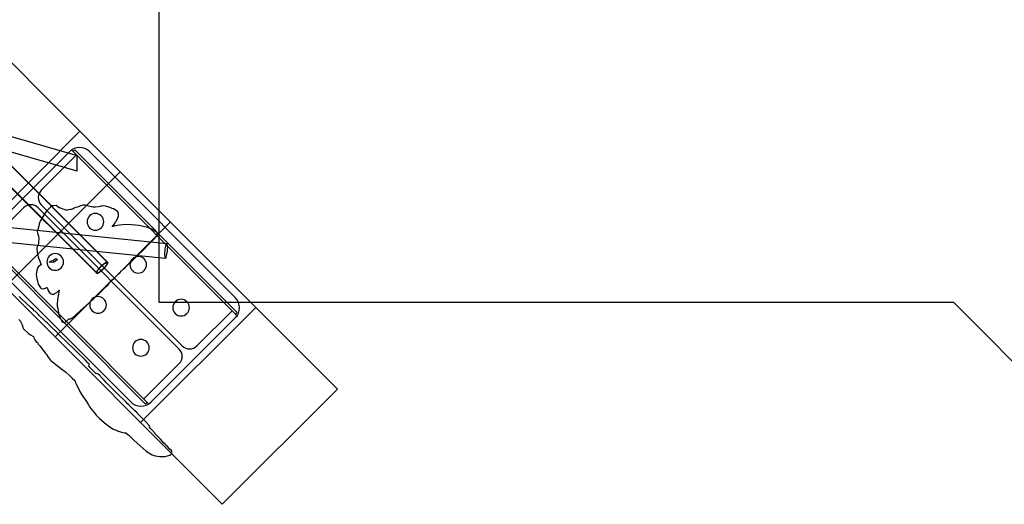
# Model space of a CAD drawing. Units: inches. Extents: x 896 to 1699, y -371 to 172.
# Drawn here: x 1416 to 1467, y -74 to -49 of the extents above; entities that cross this region are included whole.
import ezdxf

# ---------------------------------------------------------------- set-up
doc = ezdxf.new("R2010")
doc.units = ezdxf.units.IN
doc.header["$LTSCALE"] = 500
doc.header["$MEASUREMENT"] = 0
for name, color, linetype, true_color in [('DC-210211 5-12 STRUCTURE USE ZONE ZONES', 7, 'Continuous', 0x000000), ('DC-210211 5-12 STRUCTURE USE ZONE ZONES$ASTM USE ZONE', 4, 'Continuous', 0x00ffff), ('Make2D', 7, 'Continuous', 0x000000)]:
    doc.layers.add(name, color=color, linetype=linetype, true_color=true_color)

msp = doc.modelspace()

# ---------------------------------------------------------------- linework, layer by layer
at = {"layer": 'DC-210211 5-12 STRUCTURE USE ZONE ZONES'}
for points in [[(1416.5279, -62.0346), (1416.554, -62.2438), (1416.6278, -62.5337), (1416.6921, -62.645), (1416.7502, -62.7307), (1416.7782, -62.7613), (1416.9099, -62.7705), (1417.0049, -62.7424), (1417.0711, -62.7133), (1417.0884, -62.7066), (1417.0898, -62.7118), (1417.1479, -62.8651), (1417.1984, -62.9557), (1417.2522, -63.0217), (1417.3291, -63.0578), (1417.4208, -63.0595), (1417.5297, -63.0034), (1417.5927, -62.9586), (1417.6634, -62.8976), (1417.718, -62.8463), (1417.6945, -62.9525), (1417.673, -63.0532), (1417.6428, -63.2199), (1417.6244, -63.3797), (1417.6173, -63.5249), (1417.6182, -63.6833), (1417.6382, -63.7974), (1417.6573, -63.9046), (1417.6877, -64.0565), (1417.7659, -64.2878), (1417.836, -64.4287), (1417.8392, -64.4329), (1417.8941, -64.5154), (1417.9799, -64.5185), (1418.0224, -64.5084), (1418.0541, -64.4851), (1418.0971, -64.4499), (1418.1774, -64.3726), (1418.2057, -64.3478), (1418.2211, -64.3323), (1418.2712, -64.3338), (1418.3177, -64.3278), (1418.3189, -64.3272), (1418.3392, -64.3244), (1418.3709, -64.3034), (1418.3943, -64.2877), (1418.4324, -64.2566), (1418.5314, -64.1697), (1418.5871, -64.119), (1418.6514, -64.0614), (1418.7403, -63.9818), (1418.7969, -63.9318), (1418.8246, -63.9066), (1418.947, -63.7917), (1419.0036, -63.7422), (1419.0608, -63.6911), (1419.1841, -63.5784), (1419.2407, -63.529), (1419.2684, -63.504), (1419.3339, -63.459), (1419.3911, -63.3891), (1419.4194, -63.364), (1419.5132, -63.274), (1419.5686, -63.223), (1419.6369, -63.1602), (1419.6904, -63.1073), (1419.7867, -63.0198), (1419.9749, -62.8396), (1420.1078, -62.7096), (1420.1623, -62.6521), (1420.2385, -62.5791), (1420.304, -62.5128), (1420.3028, -62.5032), (1420.3197, -62.4834), (1420.3966, -62.3999), (1420.435, -62.3611), (1420.4775, -62.3161), (1420.5664, -62.2304), (1420.6048, -62.1907), (1420.8026, -61.9933), (1420.8632, -61.9376), (1420.9622, -61.8398), (1421.0471, -61.7571), (1421.1499, -61.6594), (1421.248, -61.5699), (1421.3273, -61.4875), (1421.3765, -61.4476), (1421.4605, -61.3646), (1421.6177, -61.2134), (1421.7816, -61.0518), (1422.1077, -60.7296), (1422.3294, -60.506), (1422.4118, -60.4271), (1422.4703, -60.361), (1422.486, -60.346), (1422.53, -60.3001), (1422.6185, -60.2166), (1422.693, -60.135), (1422.7305, -60.0946), (1422.8037, -60.0123), (1422.8027, -60.0008), (1422.8129, -59.9866), (1422.813, -59.9836), (1422.8228, -59.9697), (1422.8142, -59.9188), (1422.8005, -59.8825), (1422.7936, -59.8553), (1422.7809, -59.8305), (1422.6468, -59.7486), (1422.4924, -59.6586), (1422.2618, -59.5717), (1421.8607, -59.4779), (1421.4676, -59.4455), (1421.3947, -59.441), (1421.0161, -59.4528), (1420.8555, -59.4656), (1420.6002, -59.5085), (1420.5716, -59.5153), (1420.4935, -59.5399), (1420.4843, -59.5471), (1420.4867, -59.5436), (1420.489, -59.5375), (1420.5805, -59.4181), (1420.6033, -59.3736), (1420.6425, -59.2955), (1420.6866, -59.2424), (1420.7715, -59.0897), (1420.8035, -58.9901), (1420.7992, -58.9421), (1420.8035, -58.9212), (1420.8005, -58.9102), (1420.8057, -58.887), (1420.7629, -58.7802), (1420.7457, -58.7634), (1420.6786, -58.7108), (1420.535, -58.6231), (1420.4769, -58.5961), (1420.3594, -58.549), (1420.3009, -58.5349), (1420.1198, -58.4861), (1420.0989, -58.4837), (1419.9524, -58.4709), (1419.8414, -58.5024), (1419.8374, -58.5035), (1419.7673, -58.5115), (1419.6037, -58.527), (1419.5511, -58.5309), (1419.5397, -58.5326), (1419.4855, -58.5295), (1419.417, -58.5201), (1419.3705, -58.5133), (1419.2482, -58.4846), (1419.1657, -58.4532), (1419.0642, -58.4214), (1419.0331, -58.4229), (1418.9618, -58.4344), (1418.9461, -58.4364), (1418.9008, -58.4443), (1418.8415, -58.4624), (1418.7018, -58.5215), (1418.6755, -58.5373), (1418.6665, -58.5358), (1418.5711, -58.557), (1418.4868, -58.5868), (1418.4416, -58.6181), (1418.3406, -58.6561), (1418.3087, -58.6545), (1418.1386, -58.6872), (1418.0556, -58.6863), (1417.9683, -58.661), (1417.8695, -58.6264), (1417.7557, -58.5752), (1417.7234, -58.5614), (1417.5573, -58.4495), (1417.4408, -58.4549), (1417.3596, -58.47), (1417.2578, -58.5329), (1417.079, -58.7291), (1417.0126, -58.8126), (1416.9308, -58.9193), (1416.7693, -59.2015), (1416.7343, -59.2683), (1416.6798, -59.3958), (1416.6524, -59.5254), (1416.6115, -59.6952), (1416.5749, -59.8047), (1416.6134, -59.9313), (1416.6463, -60.0432), (1416.6567, -60.1487), (1416.6489, -60.3832), (1416.6429, -60.4124), (1416.6169, -60.4904), (1416.5586, -60.6293), (1416.5528, -60.7021), (1416.5682, -60.8791), (1416.6161, -61.1185), (1416.6571, -61.2245), (1416.7035, -61.3384), (1416.7546, -61.4778), (1416.7981, -61.5169), (1416.6272, -61.6371), (1416.5599, -61.7984)], [(1417.6121, -61.2663), (1417.5235, -61.3332), (1417.4215, -61.4097), (1417.3051, -61.3944), (1417.2261, -61.3949), (1417.1999, -61.3962), (1417.3156, -61.3252), (1417.4063, -61.2978), (1417.513, -61.2113), (1417.5382, -61.2036), (1417.5946, -61.2414), (1417.6036, -61.2386), (1417.6041, -61.2523)]]:
    msp.add_lwpolyline(points, close=True, dxfattribs=at)
msp.add_lwpolyline([(1415.6193, -64.3715), (1415.7016, -64.4506), (1415.7291, -64.5051), (1415.7488, -64.5496), (1415.7863, -64.6445), (1415.8238, -64.761), (1415.8297, -64.7875), (1415.866, -64.8504), (1416.1157, -65.0951), (1416.2246, -65.1647), (1416.3473, -65.2276), (1416.3803, -65.2455), (1416.4064, -65.3245), (1416.4513, -65.4314), (1416.5349, -65.545), (1416.6145, -65.5887), (1416.6275, -65.6499), (1416.7293, -65.754), (1416.857, -65.9254), (1416.9345, -66.0349), (1417.0071, -66.1425), (1417.0517, -66.1799), (1417.1433, -66.3175), (1417.2482, -66.4604), (1417.2836, -66.4916), (1417.3605, -66.5605), (1417.6081, -66.7571), (1417.8588, -66.9463), (1418.0362, -67.0912), (1418.2709, -67.2941), (1418.3979, -67.4173), (1418.5262, -67.5462), (1418.5541, -67.5788), (1418.5723, -67.6552), (1418.6022, -67.7202), (1418.7123, -67.9578), (1418.8126, -68.1361), (1418.9279, -68.3259), (1419.0048, -68.4325), (1419.0605, -68.5226), (1419.1379, -68.6369), (1419.2392, -68.8058), (1419.2825, -68.869), (1419.3127, -68.9167), (1419.3674, -68.9964), (1419.5271, -69.2015), (1419.5463, -69.2233), (1419.6347, -69.3304), (1419.7667, -69.4679), (1419.8116, -69.5094), (1420.1508, -69.8042), (1420.2056, -69.8493), (1420.4181, -69.9965), (1420.4507, -70.0143), (1420.5289, -70.0608), (1420.6267, -70.0984), (1420.7021, -70.1241), (1420.7555, -70.1564), (1420.7974, -70.1735), (1420.9527, -70.2235), (1421.1053, -70.2502), (1421.1925, -70.2565), (1421.204, -70.2679), (1421.2698, -70.3262), (1421.3341, -70.3856), (1421.3999, -70.4442), (1421.4636, -70.504), (1421.5992, -70.6355), (1422.2381, -71.2125), (1422.3706, -71.2966), (1422.5546, -71.4073), (1422.6973, -71.4496), (1422.9418, -71.4925), (1423.1356, -71.4856), (1423.2319, -71.4841), (1423.4718, -71.4218), (1423.572, -71.3384), (1423.5788, -71.3155), (1423.5668, -71.2163), (1423.5311, -71.1653), (1423.4619, -71.1003), (1423.3395, -70.9707), (1423.2838, -70.9124), (1423.2691, -70.8928), (1423.2385, -70.8648), (1423.1633, -70.7859), (1423.0861, -70.7043), (1422.9873, -70.5926), (1422.7808, -70.3795), (1422.7098, -70.3036), (1422.7093, -70.2994), (1422.6837, -70.2701), (1422.6713, -70.2577), (1422.637, -70.215), (1422.6115, -70.1887), (1422.4811, -70.0532), (1422.4528, -70.0197), (1422.4063, -69.97), (1422.4211, -69.9207), (1422.3943, -69.8765), (1422.3822, -69.8645), (1422.3836, -69.8539), (1422.3273, -69.7989), (1422.299, -69.7696), (1422.2574, -69.7249), (1422.2058, -69.6755), (1422.1381, -69.6026), (1422.0649, -69.5251), (1421.904, -69.3704), (1421.882, -69.349), (1421.8358, -69.2981), (1421.7905, -69.2535), (1421.7632, -69.2249), (1421.6294, -69.0907), (1421.4593, -68.9218), (1421.3513, -68.8215), (1421.2541, -68.7259), (1421.2028, -68.672), (1421.0179, -68.4969), (1420.8684, -68.3512), (1420.7881, -68.2716), (1420.6442, -68.1348), (1420.1821, -67.6516), (1420.0512, -67.5142), (1419.9549, -67.414), (1419.8843, -67.3413), (1419.8654, -67.3204), (1419.8119, -67.267), (1419.7504, -67.2049), (1419.6529, -67.1684), (1419.6347, -67.1878), (1419.5489, -67.1035), (1419.4545, -67.0034), (1419.368, -66.9201), (1419.2986, -66.845), (1419.2841, -66.8252), (1419.2438, -66.7861), (1419.289, -66.696), (1419.2739, -66.6788), (1419.248, -66.6521), (1419.2121, -66.6137), (1419.0814, -66.4809), (1418.9959, -66.3955), (1418.9804, -66.3834), (1418.694, -66.1072), (1418.6569, -66.0693), (1418.4884, -65.9086), (1418.1318, -65.5632), (1418.0977, -65.5244), (1417.735, -65.1774), (1417.7031, -65.1427), (1417.5195, -64.9653), (1417.3473, -64.7997), (1417.3473, -64.7996), (1417.2313, -64.6881), (1417.0892, -64.55), (1417.0409, -64.5017), (1416.8739, -64.341), (1416.6963, -64.1736), (1416.6201, -64.0959), (1416.5817, -64.0644), (1416.4617, -63.9413), (1416.4211, -63.9098), (1416.3584, -63.8512), (1416.259, -63.7562), (1416.2255, -63.7256), (1415.8011, -63.3237), (1415.6934, -63.2219), (1415.6347, -63.1658)], dxfattribs=at)
at = {"layer": 'DC-210211 5-12 STRUCTURE USE ZONE ZONES$ASTM USE ZONE'}
for p, q in [((1422.8876, -42.4708), (1422.8876, -63.4705)), ((1422.8876, -63.4709), (1444.292, -63.4717)), ((1438.7086, -63.4718), (1463.453, -63.4656))]:
    msp.add_line(p, q, dxfattribs=at)
msp.add_lwpolyline([(1463.4484, -63.47), (1464.1881, -63.4736), (1469.0598, -68.3475)], dxfattribs=at)
at = {"layer": 'Make2D', "color": 18, "lineweight": -3, "true_color": 0x000000}
for p, q in [((1420.8922, -56.6884), (1401.7152, -37.4828)), ((1399.83, -50.4196), (1418.6529, -55.8434)), ((1418.6529, -56.6629), (1399.612, -51.1762)), ((1410.4508, -51.633), (1420.2247, -61.3923)), ((1410.4508, -51.6529), (1420.2247, -61.4122)), ((1419.6683, -61.9495), (1409.8944, -52.1902)), ((1419.6683, -61.9694), (1409.8944, -52.2101)), ((1412.8059, -60.5697), (1418.7957, -54.5888)), ((1418.2451, -55.6561), (1413.874, -60.0206)), ((1418.2451, -55.6561), (1418.3558, -55.5455)), ((1418.3558, -55.5455), (1418.4441, -55.6339)), ((1418.5288, -55.5494), (1418.4441, -55.6339)), ((1426.8877, -64.0902), (1418.4441, -55.6339)), ((1418.5288, -55.5494), (1426.9724, -64.0057)), ((1426.8661, -63.2285), (1419.3057, -55.6569)), ((1418.6243, -55.8144), (1416.7862, -57.6497)), ((1418.6529, -56.6629), (1418.6529, -55.8434)), ((1420.8922, -56.6884), (1414.9024, -62.6693)), ((1432.1759, -67.9889), (1420.8922, -56.6884)), ((1415.8698, -58.5647), (1414.0318, -60.4001)), ((1423.9537, -65.907), (1416.6229, -58.5653)), ((1416.7857, -58.4028), (1424.1164, -65.7445)), ((1411.4529, -59.2146), (1423.3088, -60.4208)), ((1423.4966, -59.2967), (1417.5068, -65.2776)), ((1423.2291, -61.2041), (1412.3325, -60.0955)), ((1422.2106, -68.7604), (1413.7669, -60.3041)), ((1414.0318, -60.4001), (1422.2952, -68.6759)), ((1423.3209, -60.8125), (1423.2336, -61.2032)), ((1423.3043, -60.4217), (1423.3088, -60.4208)), ((1413.8732, -61.0813), (1421.4336, -68.6529)), ((1426.1861, -73.9698), (1414.9024, -62.6693)), ((1421.9436, -69.721), (1427.9334, -63.7401)), ((1424.8695, -65.7451), (1426.7076, -63.9097)), ((1422.4943, -68.6537), (1426.8653, -64.2892)), ((1426.9761, -64.1786), (1426.8653, -64.2892)), ((1426.8877, -64.0902), (1426.9724, -64.0057)), ((1426.8877, -64.0902), (1426.9761, -64.1786)), ((1422.115, -68.4954), (1423.9531, -66.6601)), ((1432.1759, -67.9889), (1426.1861, -73.9698)), ((1422.2106, -68.7604), (1422.2952, -68.6759)), ((1422.3835, -68.7643), (1422.2952, -68.6759)), ((1422.4942, -68.6538), (1422.3835, -68.7643))]:
    msp.add_line(p, q, dxfattribs=at)
for centre, radius, start, end in [((1418.775, -56.1868), 0.75, 44.95726, 134.95726), ((1417.1625, -58.0265), 0.5325, 134.95726, 224.95726), ((1416.2461, -58.9416), 0.5325, 44.95726, 134.95726), ((1419.5991, -59.2939), 0.433, 44.95726, 224.95726), ((1419.5991, -59.2939), 0.433, 224.95726, 44.95726), ((1417.5095, -61.3804), 0.433, 44.95726, 224.95726), ((1417.5095, -61.3804), 0.433, 224.95726, 44.95726), ((1421.8249, -61.5229), 0.433, 44.95726, 224.95726), ((1421.8249, -61.5229), 0.433, 224.95726, 44.95726), ((1419.7352, -63.6095), 0.433, 44.95726, 224.95726), ((1419.7352, -63.6095), 0.433, 224.95726, 44.95726), ((1424.0506, -63.752), 0.433, 44.95726, 224.95726), ((1424.0506, -63.752), 0.433, 224.95726, 44.95726), ((1426.3354, -63.7585), 0.75, 314.95726, 44.95726), ((1421.9609, -65.8385), 0.433, 44.95726, 224.95726), ((1421.9609, -65.8385), 0.433, 224.95726, 44.95726), ((1423.5769, -66.2833), 0.5325, 314.95726, 44.95726), ((1424.4932, -65.3682), 0.5325, 224.95726, 314.95726), ((1421.9643, -68.123), 0.75, 224.95726, 314.95726)]:
    msp.add_arc(centre, radius, start, end, dxfattribs=at)
at = {"layer": 'Make2D', "color": 18, "lineweight": -3, "true_color": 0x000000, "extrusion": (0, 0, -1)}
for centre, radius, start, end in [((-1424.7113, -60.9431), 1.5005, 350.01635, 20.33022), ((-1422.5583, -60.6399), 0.7818, 163.72071, 192.74797)]:
    msp.add_arc(centre, radius, start, end, dxfattribs=at)
at = {"layer": 'Make2D', "color": 18, "true_color": 0x000000}
msp.add_open_spline([(1463.4485, -42.4716), (1466.2265, -42.4716), (1468.7009, -42.5752), (1471.4974, -43.2899), (1472.3004, -43.5825), (1474.0111, -44.4144), (1474.9169, -44.996), (1476.7236, -46.4115), (1477.6325, -47.239), (1479.3873, -48.9686), (1480.2026, -49.7933), (1481.9764, -51.5672), (1482.9427, -52.5335), (1483.9091, -53.4998)], degree=3, knots=[0, 0, 0, 0, 10.172577, 10.172577, 14.7502327, 14.7502327, 20.2068891, 20.2068891, 25.2321014, 25.2321014, 29.413057, 29.413057, 34.4182077, 34.4182077, 34.4182077, 34.4182077], dxfattribs=at)
at = {"layer": 'Make2D', "color": 18, "lineweight": -3, "true_color": 0x000000}
for points in [[(1420.2247, -61.3923), (1420.1631, -61.3308), (1419.885, -61.6094), (1419.6068, -61.888), (1419.6683, -61.9495), (1419.7299, -62.011), (1420.0081, -61.7324), (1420.2863, -61.4538), (1420.2247, -61.3923)], [(1420.2247, -61.4122), (1420.1631, -61.3507), (1419.885, -61.6293), (1419.6068, -61.9079), (1419.6683, -61.9694), (1419.7299, -62.0309), (1420.0081, -61.7523), (1420.2863, -61.4737), (1420.2247, -61.4122)]]:
    msp.add_rational_spline(points, [1, 0.707106781187, 1, 0.707106781187, 1, 0.707106781187, 1, 0.707106781187, 1], degree=2, knots=[0, 0, 0, 15.7079633, 15.7079633, 31.4159265, 31.4159265, 47.1238898, 47.1238898, 62.8318531, 62.8318531, 62.8318531], dxfattribs=at)

doc.saveas('drawing.dxf')
